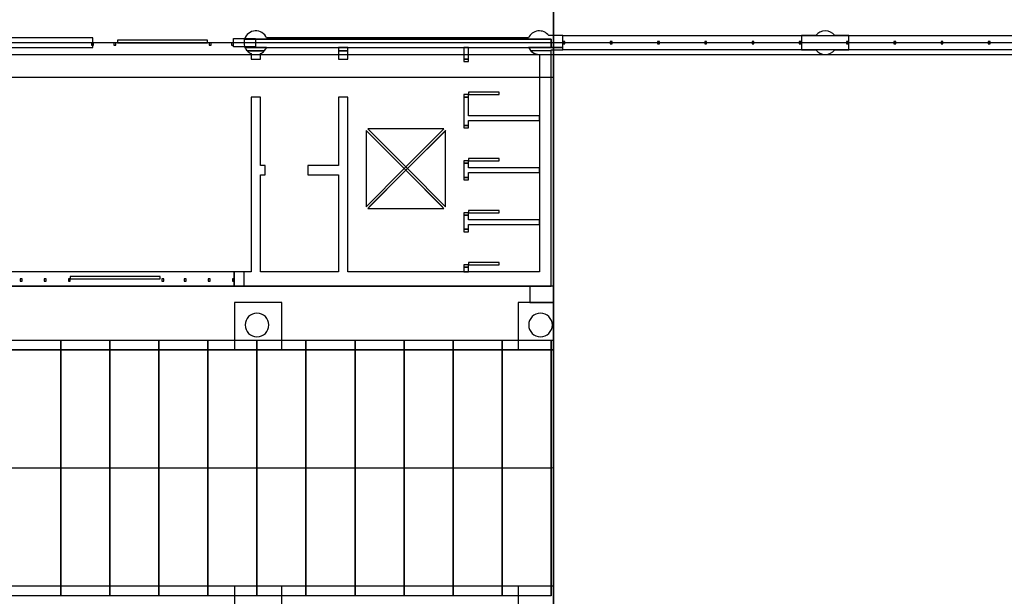
# Model space of a CAD drawing. Units: millimetres. Extents: x 2997 to 3134, y 1371 to 1572.
# Drawn here: x 3032 to 3053, y 1490 to 1502 of the extents above; entities that cross this region are included whole.
import ezdxf

# ---------------------------------------------------------------- set-up
doc = ezdxf.new("R2010")
doc.units = ezdxf.units.MM
for name, color, linetype in [('BATENTES', 31, 'Continuous'), ('CAIXILHOS3D', 254, 'Continuous'), ('COLUNAS_3D', 172, 'Continuous'), ('LAGES3D', 7, 'Continuous'), ('PAREDE_3D', 7, 'Continuous'), ('PAREDES_EXT_3D', 7, 'Continuous'), ('PORTAS3D', 35, 'Continuous'), ('PRUMOS', 7, 'Continuous'), ('TERRENO3D', 34, 'Continuous'), ('VIDROS', 4, 'Continuous')]:
    doc.layers.add(name, color=color, linetype=linetype)

# ---------------------------------------------------------------- blocks, each defined once
blk = doc.blocks.new('A$C44467EDF')
at = {"layer": 'PRUMOS', "elevation": 3.432}
for points in [[(-14.298, 14.388), (-14.338, 14.388), (-14.338, 14.338), (-14.298, 14.338)], [(-13.298, 14.388), (-13.338, 14.388), (-13.338, 14.338), (-13.298, 14.338)], [(-12.298, 14.388), (-12.338, 14.388), (-12.338, 14.338), (-12.298, 14.338)], [(-11.298, 14.388), (-11.338, 14.388), (-11.338, 14.338), (-11.298, 14.338)], [(-10.298, 14.388), (-10.338, 14.388), (-10.338, 14.338), (-10.298, 14.338)], [(-9.298, 14.388), (-9.338, 14.388), (-9.338, 14.338), (-9.298, 14.338)], [(-8.298, 14.388), (-8.338, 14.388), (-8.338, 14.338), (-8.298, 14.338)], [(-7.298, 14.388), (-7.338, 14.388), (-7.338, 14.338), (-7.298, 14.338)], [(-6.298, 14.388), (-6.338, 14.388), (-6.338, 14.338), (-6.298, 14.338)], [(-5.298, 14.388), (-5.338, 14.388), (-5.338, 14.338), (-5.298, 14.338)]]:
    blk.add_lwpolyline(points, close=True, dxfattribs=at)

msp = doc.modelspace()

# ---------------------------------------------------------------- linework, layer by layer
at = {"layer": 'BATENTES', "elevation": 0.44}
for points in [[(3041.484, 1501.397), (3041.484, 1501.447), (3041.384, 1501.447), (3041.384, 1501.397)], [(3041.484, 1500.647), (3041.484, 1500.697), (3041.384, 1500.697), (3041.384, 1500.647)], [(3041.484, 1499.997), (3041.484, 1500.047), (3041.384, 1500.047), (3041.384, 1499.997)], [(3041.484, 1499.247), (3041.484, 1499.297), (3041.384, 1499.297), (3041.384, 1499.247)], [(3041.484, 1498.897), (3041.484, 1498.947), (3041.384, 1498.947), (3041.384, 1498.897)], [(3041.484, 1498.147), (3041.484, 1498.197), (3041.384, 1498.197), (3041.384, 1498.147)], [(3041.484, 1497.797), (3041.484, 1497.847), (3041.384, 1497.847), (3041.384, 1497.797)], [(3041.484, 1497.047), (3041.484, 1497.097), (3041.384, 1497.097), (3041.384, 1497.047)]]:
    msp.add_lwpolyline(points, close=True, dxfattribs=at)
at = {"layer": 'CAIXILHOS3D'}
for points, elevation in [([(3035.959, 1501.797), (3035.959, 1501.847), (3034.059, 1501.847), (3034.059, 1501.797)], 2.36), ([(3040.159, 1499.098), (3040.194, 1499.133), (3040.159, 1499.169), (3040.124, 1499.133)], 4.835), ([(3034.959, 1496.797), (3034.959, 1496.847), (3033.059, 1496.847), (3033.059, 1496.797)], 2.16)]:
    msp.add_lwpolyline(points, close=True, dxfattribs=dict(at, elevation=elevation))
at = {"layer": 'CAIXILHOS3D', "extrusion": (0.707107, 0.707107, 8.75868e-13), "elevation": 3209.739}
for points in [[(-1088.503, 3.998), (-1089.645, 4.898), (-1089.645, 4.835), (-1088.584, 3.998)], [(-1090.836, 3.998), (-1089.695, 4.898), (-1089.695, 4.835), (-1090.755, 3.998)]]:
    msp.add_lwpolyline(points, close=True, dxfattribs=at)
at = {"layer": 'CAIXILHOS3D', "extrusion": (-0.707107, 0.707107, 8.75868e-13), "elevation": -1089.695}
for points in [[(-3210.931, 3.998), (-3209.789, 4.898), (-3209.789, 4.835), (-3210.85, 3.998)], [(-3208.598, 3.998), (-3209.739, 4.898), (-3209.739, 4.835), (-3208.679, 3.998)]]:
    msp.add_lwpolyline(points, close=True, dxfattribs=at)
at = {"layer": 'CAIXILHOS3D', "extrusion": (1, -1.22461e-16, -1.80326e-13)}
for points, elevation in [([(1492.797, 5.453), (1495.297, 4), (1495.506, 4), (1492.797, 5.574)], 3032.859), ([(1492.797, 5.453), (1495.297, 3.999), (1495.507, 3.999), (1492.797, 5.574)], 3033.896), ([(1492.797, 5.453), (1495.297, 3.999), (1495.507, 3.999), (1492.797, 5.574)], 3034.934), ([(1492.797, 5.453), (1495.297, 3.999), (1495.507, 3.999), (1492.797, 5.574)], 3035.971), ([(1492.797, 5.453), (1495.298, 3.999), (1495.507, 3.999), (1492.797, 5.574)], 3037.009), ([(1492.797, 5.453), (1495.298, 3.999), (1495.507, 3.999), (1492.797, 5.574)], 3038.046), ([(1492.798, 5.453), (1495.298, 3.999), (1495.508, 3.999), (1492.798, 5.573)], 3039.084), ([(1492.798, 5.453), (1495.298, 3.999), (1495.508, 3.999), (1492.798, 5.573)], 3040.121), ([(1492.798, 5.452), (1495.299, 3.999), (1495.508, 3.999), (1492.798, 5.573)], 3041.159), ([(1492.798, 5.452), (1495.299, 3.999), (1495.508, 3.999), (1492.798, 5.573)], 3042.196), ([(1492.799, 5.452), (1495.299, 3.998), (1495.508, 3.998), (1492.799, 5.573)], 3043.234)]:
    msp.add_lwpolyline(points, close=True, dxfattribs=dict(at, elevation=elevation))
at = {"layer": 'CAIXILHOS3D', "extrusion": (1, 6.26234e-27, -1.80326e-13)}
for points, elevation in [([(1492.796, 5.453), (1490.296, 4), (1490.087, 4), (1492.796, 5.574)], 3032.859), ([(1492.797, 5.453), (1490.296, 3.999), (1490.087, 3.999), (1492.797, 5.574)], 3033.896), ([(1492.797, 5.453), (1490.296, 3.999), (1490.087, 3.999), (1492.797, 5.574)], 3034.934), ([(1492.797, 5.453), (1490.296, 3.999), (1490.087, 3.999), (1492.797, 5.574)], 3035.971), ([(1492.797, 5.453), (1490.297, 3.999), (1490.087, 3.999), (1492.797, 5.574)], 3037.009), ([(1492.797, 5.453), (1490.297, 3.999), (1490.087, 3.999), (1492.797, 5.574)], 3038.046), ([(1492.797, 5.453), (1490.297, 3.999), (1490.088, 3.999), (1492.797, 5.573)], 3039.084), ([(1492.797, 5.453), (1490.297, 3.999), (1490.088, 3.999), (1492.797, 5.573)], 3040.121), ([(1492.798, 5.452), (1490.298, 3.999), (1490.088, 3.999), (1492.798, 5.573)], 3041.159), ([(1492.798, 5.452), (1490.298, 3.999), (1490.088, 3.999), (1492.798, 5.573)], 3042.196), ([(1492.798, 5.452), (1490.298, 3.998), (1490.089, 3.998), (1492.798, 5.573)], 3043.234)]:
    msp.add_lwpolyline(points, close=True, dxfattribs=dict(at, elevation=elevation))
at = {"layer": 'COLUNAS_3D', "elevation": 0.3}
for points in [[(3036.759, 1495.822, 1), (3037.259, 1495.822, 1)], [(3043.259, 1495.822, 1), (3042.759, 1495.822, 1)]]:
    msp.add_lwpolyline(points, format="xyb", close=True, dxfattribs=at)
at = {"layer": 'LAGES3D'}
for points in [[(3030.784, 1515.297), (3043.284, 1515.297), (3043.284, 1495.297), (3030.784, 1495.297)], [(3043.284, 1515.297), (3079.734, 1515.297), (3079.734, 1483.697), (3043.284, 1483.697)], [(3030.784, 1495.297), (3043.284, 1495.297), (3043.284, 1488.697), (3030.784, 1488.697)]]:
    msp.add_lwpolyline(points, close=True, dxfattribs=at)
for points, elevation in [([(3079.734, 1506.047), (3030.784, 1506.047), (3030.784, 1501.547), (3079.734, 1501.547)], 6.15), ([(3043.284, 1501.058), (3030.934, 1501.058), (3030.934, 1501.547), (3043.284, 1501.547)], 3.8)]:
    msp.add_lwpolyline(points, close=True, dxfattribs=dict(at, elevation=elevation))
at = {"layer": 'PAREDE_3D', "elevation": 0.3}
for points in [[(3033.534, 1501.897), (3031.263, 1501.897, 0.294136), (3031.038, 1502.047), (3031.038, 1501.697), (3033.534, 1501.697)], [(3036.745, 1501.872), (3043.234, 1501.872), (3043.234, 1501.697), (3043.484, 1501.697), (3043.484, 1501.947), (3043.184, 1501.947, 0.574746), (3042.755, 1501.897), (3037.213, 1501.897, 0.693493)], [(3049.534, 1501.947), (3049.234, 1501.947, 0.5), (3048.834, 1501.947), (3048.534, 1501.947), (3048.534, 1501.647), (3048.834, 1501.647, 0.5), (3049.234, 1501.647), (3049.534, 1501.647)], [(3043.234, 1501.872), (3036.745, 1501.872, 0.048151), (3036.736, 1501.825), (3036.739, 1501.825), (3036.739, 1501.792), (3036.739, 1501.752), (3036.738, 1501.752, 0.057696), (3036.755, 1501.697), (3037.213, 1501.697), (3038.734, 1501.697), (3038.934, 1501.697), (3042.755, 1501.697), (3043.234, 1501.697)], [(3038.934, 1500.647), (3038.734, 1500.647), (3038.734, 1499.197), (3038.084, 1499.197), (3038.084, 1499.162), (3038.084, 1498.997), (3038.734, 1498.997), (3038.734, 1496.947), (3037.084, 1496.947), (3037.084, 1498.997), (3037.184, 1498.997), (3037.184, 1499.197), (3037.084, 1499.197), (3037.084, 1500.647), (3036.884, 1500.647), (3036.884, 1496.947), (3036.734, 1496.947), (3036.734, 1496.647), (3043.234, 1496.647), (3043.234, 1501.622), (3042.805, 1501.622, 0.201513), (3042.984, 1501.547), (3042.984, 1496.947), (3038.934, 1496.947)], [(3037.213, 1501.697), (3036.755, 1501.697, 0.091222), (3036.805, 1501.622), (3037.162, 1501.622, 0.091222)], [(3037.162, 1501.622), (3036.805, 1501.622, 0.096266), (3036.884, 1501.568), (3036.884, 1501.447), (3037.034, 1501.447), (3037.034, 1501.448), (3037.084, 1501.448), (3037.084, 1501.568, 0.096266)]]:
    msp.add_lwpolyline(points, format="xyb", close=True, dxfattribs=at)
at = {"layer": 'PAREDE_3D'}
for points, elevation in [([(3030.784, 1501.547), (3079.734, 1501.547), (3079.734, 1501.797), (3030.784, 1501.797)], 4), ([(3036.509, 1501.884), (3036.977, 1501.884), (3036.977, 1501.709), (3036.509, 1501.709)], 0.3), ([(3043.484, 1501.947), (3079.074, 1501.947), (3079.074, 1501.647), (3043.484, 1501.647)], 4), ([(3038.934, 1501.697), (3038.734, 1501.697), (3038.734, 1501.622), (3038.934, 1501.622)], 0.3), ([(3038.934, 1501.622), (3038.734, 1501.622), (3038.734, 1501.447), (3038.934, 1501.447)], 0.3), ([(3041.484, 1501.697), (3041.384, 1501.697), (3041.384, 1501.447), (3041.484, 1501.447)], 0.604), ([(3041.484, 1501.697), (3041.384, 1501.697), (3041.384, 1501.447), (3041.484, 1501.447)], 0.3), ([(3041.484, 1500.647), (3041.384, 1500.647), (3041.384, 1500.047), (3041.484, 1500.047), (3041.484, 1500.147), (3042.984, 1500.147), (3042.984, 1500.247), (3041.484, 1500.247)], 0.3), ([(3042.984, 1500.247), (3041.484, 1500.247), (3041.484, 1500.647), (3041.384, 1500.647), (3041.384, 1500.047), (3041.484, 1500.047), (3041.484, 1500.147), (3042.984, 1500.147)], 0.3), ([(3042.984, 1499.147), (3041.484, 1499.147), (3041.484, 1499.247), (3041.384, 1499.247), (3041.384, 1498.947), (3041.484, 1498.947), (3041.484, 1499.047), (3042.984, 1499.047)], 0.3), ([(3042.984, 1499.147), (3041.484, 1499.147), (3041.484, 1499.247), (3041.384, 1499.247), (3041.384, 1498.947), (3041.484, 1498.947), (3041.484, 1499.047), (3042.984, 1499.047)], 0.3), ([(3042.984, 1498.047), (3041.484, 1498.047), (3041.484, 1498.147), (3041.384, 1498.147), (3041.384, 1497.847), (3041.484, 1497.847), (3041.484, 1497.947), (3042.984, 1497.947)], 0.3), ([(3041.484, 1497.047), (3041.384, 1497.047), (3041.384, 1496.947), (3041.484, 1496.947)], 0.604), ([(3041.484, 1497.047), (3041.384, 1497.047), (3041.384, 1496.947), (3041.484, 1496.947)], 0.3), ([(3031.489, 1496.647), (3036.529, 1496.647), (3036.529, 1496.947), (3031.489, 1496.947)], 2.22)]:
    msp.add_lwpolyline(points, close=True, dxfattribs=dict(at, elevation=elevation))
msp.add_lwpolyline([(3037.084, 1498.997), (3037.184, 1498.997), (3037.184, 1499.197), (3037.084, 1499.197), (3037.084, 1500.647), (3036.884, 1500.647), (3036.884, 1496.947), (3036.529, 1496.947), (3036.529, 1496.647), (3043.234, 1496.647), (3043.234, 1501.647), (3043.484, 1501.647), (3043.484, 1501.697), (3042.755, 1501.697, 0.298217), (3042.984, 1501.547), (3042.984, 1496.947), (3038.934, 1496.947), (3038.934, 1500.647), (3038.734, 1500.647), (3038.734, 1499.197), (3038.084, 1499.197), (3038.084, 1499.162), (3038.084, 1498.997), (3038.734, 1498.997), (3038.734, 1496.947), (3037.084, 1496.947)], format="xyb", close=True, dxfattribs=at)
at = {"layer": 'PAREDES_EXT_3D'}
for points, elevation in [([(3030.784, 1495.297), (3043.284, 1495.297), (3043.284, 1496.647), (3030.784, 1496.647)], 2.9), ([(3043.284, 1496.647), (3042.784, 1496.647), (3042.784, 1496.297), (3043.284, 1496.297)], 2.6), ([(3036.534, 1495.297), (3037.534, 1495.297), (3037.534, 1496.297), (3036.534, 1496.297)], 2.6), ([(3042.534, 1495.297), (3043.284, 1495.297), (3043.284, 1496.297), (3042.534, 1496.297)], 2.6), ([(3030.784, 1488.947), (3043.284, 1488.947), (3043.284, 1490.297), (3030.784, 1490.297)], 2.9), ([(3036.534, 1489.297), (3037.534, 1489.297), (3037.534, 1490.297), (3036.534, 1490.297)], 2.6), ([(3042.534, 1489.297), (3043.284, 1489.297), (3043.284, 1490.297), (3042.534, 1490.297)], 2.6)]:
    msp.add_lwpolyline(points, close=True, dxfattribs=dict(at, elevation=elevation))
at = {"layer": 'PORTAS3D', "elevation": 0.74}
for points in [[(3042.132, 1500.697), (3042.132, 1500.747), (3041.484, 1500.747), (3041.484, 1500.697)], [(3042.132, 1499.297), (3042.132, 1499.347), (3041.484, 1499.347), (3041.484, 1499.297)], [(3042.132, 1498.197), (3042.132, 1498.247), (3041.484, 1498.247), (3041.484, 1498.197)], [(3042.132, 1497.097), (3042.132, 1497.147), (3041.484, 1497.147), (3041.484, 1497.097)]]:
    msp.add_lwpolyline(points, close=True, dxfattribs=at)
at = {"layer": 'PRUMOS'}
for points, elevation in [([(3033.549, 1501.797), (3033.509, 1501.797), (3033.509, 1501.747), (3033.549, 1501.747)], 0.3), ([(3034.019, 1501.797), (3033.979, 1501.797), (3033.979, 1501.747), (3034.019, 1501.747)], 0.3), ([(3036.039, 1501.797), (3035.999, 1501.797), (3035.999, 1501.747), (3036.039, 1501.747)], 0.3), ([(3036.509, 1501.797), (3036.469, 1501.797), (3036.469, 1501.747), (3036.509, 1501.747)], 0.3), ([(3032.039, 1496.797), (3031.999, 1496.797), (3031.999, 1496.747), (3032.039, 1496.747)], 0.1), ([(3032.549, 1496.797), (3032.509, 1496.797), (3032.509, 1496.747), (3032.549, 1496.747)], 0.1), ([(3033.059, 1496.797), (3033.019, 1496.797), (3033.019, 1496.747), (3033.059, 1496.747)], 0.1), ([(3035.039, 1496.797), (3034.999, 1496.797), (3034.999, 1496.747), (3035.039, 1496.747)], 0.1), ([(3035.509, 1496.797), (3035.469, 1496.797), (3035.469, 1496.747), (3035.509, 1496.747)], 0.1), ([(3036.019, 1496.797), (3035.979, 1496.797), (3035.979, 1496.747), (3036.019, 1496.747)], 0.1), ([(3036.529, 1496.797), (3036.489, 1496.797), (3036.489, 1496.747), (3036.529, 1496.747)], 0.1)]:
    msp.add_lwpolyline(points, close=True, dxfattribs=dict(at, elevation=elevation))
at = {"layer": 'TERRENO3D'}
msp.add_3dface([(3030.784, 1515.297), (3080.784, 1515.297), (3080.784, 1485.897), (3030.784, 1485.897)], dxfattribs=at)
at = {"layer": 'VIDROS', "extrusion": (-0.744394, -9.2546e-13, 0.66774), "elevation": -2259.78}
msp.add_lwpolyline([(-1499.941, 2032.45), (-1498.326, 2032.45), (-1499.133, 2033.659)], close=True, dxfattribs=at)
at = {"layer": 'VIDROS', "extrusion": (-7.38458e-13, 0.744366, 0.667772), "elevation": 1119.198}
msp.add_lwpolyline([(-3040.966, -998.665), (-3039.352, -998.665), (-3040.159, -997.456)], close=True, dxfattribs=at)
at = {"layer": 'VIDROS', "extrusion": (0.744366, 7.38504e-13, 0.667772), "elevation": 2266.286}
msp.add_lwpolyline([(1498.326, -2027.719), (1499.941, -2027.719), (1499.134, -2026.51)], close=True, dxfattribs=at)
at = {"layer": 'VIDROS', "extrusion": (1.54008e-12, -0.744394, 0.66774), "elevation": -1112.649}
msp.add_lwpolyline([(3039.352, 1003.445), (3040.966, 1003.445), (3040.159, 1004.655)], close=True, dxfattribs=at)
at = {"layer": 'VIDROS', "extrusion": (2.45737e-13, 0.502443, 0.864611), "elevation": 754.861}
msp.add_lwpolyline([(-3043.284, -1287.886), (-3030.784, -1287.887), (-3030.784, -1291.018), (-3043.284, -1291.018)], close=True, dxfattribs=at)
at = {"layer": 'VIDROS', "extrusion": (2.85571e-13, -0.502382, 0.864646), "elevation": -745.139}
msp.add_lwpolyline([(3030.784, 1293.541), (3043.234, 1293.541), (3043.234, 1290.408), (3030.784, 1290.408)], close=True, dxfattribs=at)

# ---------------------------------------------------------------- block references
at = {"layer": 'PRUMOS'}
msp.add_blockref('A$C44467EDF', (3057.822, 1487.434, -3.132), dxfattribs=at)

doc.saveas('drawing.dxf')
